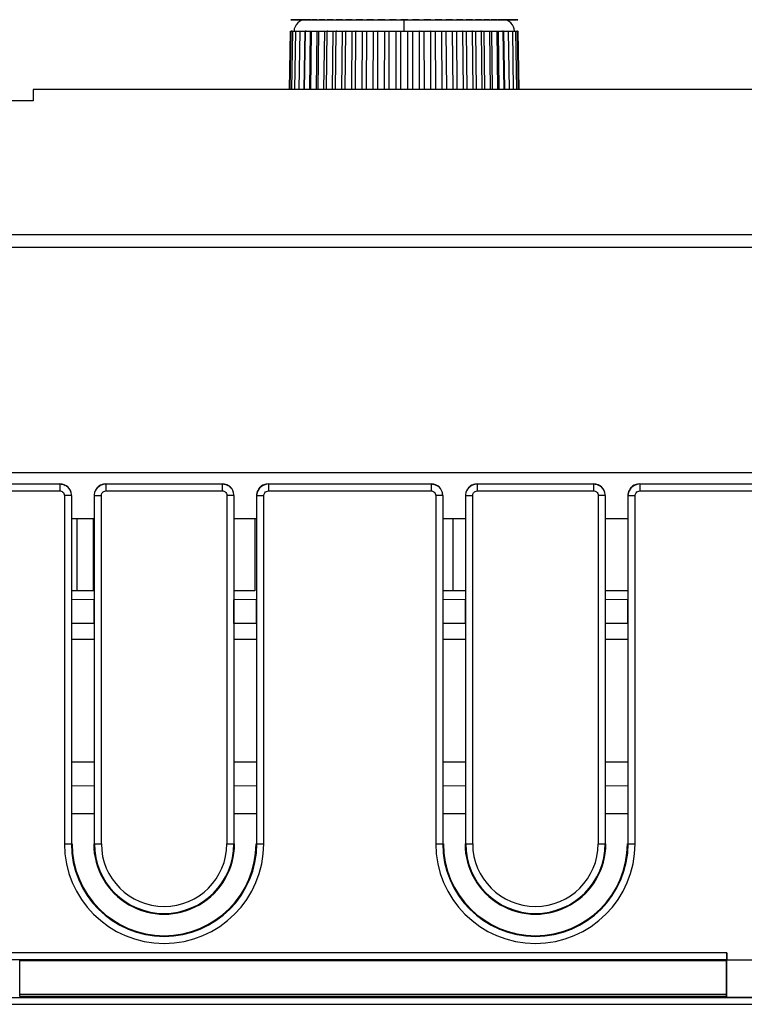
# Model space of a CAD drawing. Units: millimetres. Extents: x 1449 to 2640, y 605 to 1446.
# Drawn here: x 1746 to 1777, y 863 to 905 of the extents above; entities that cross this region are included whole.
import ezdxf

# ---------------------------------------------------------------- set-up
doc = ezdxf.new("R2010")
doc.units = ezdxf.units.MM
for name, color, linetype in [('BA8-09-16-02SOLIDLINE', 7, 'Continuous'), ('RJ45_1SOLIDLINE', 7, 'Continuous'), ('VF-51-P002SOLIDLINE', 7, 'Continuous'), ('VF-51-P005SOLIDLINE', 7, 'Continuous'), ('VF-51-P006SOLIDLINE', 7, 'Continuous')]:
    doc.layers.add(name, color=color, linetype=linetype)

msp = doc.modelspace()

# ---------------------------------------------------------------- linework, layer by layer
at = {"layer": 'BA8-09-16-02SOLIDLINE', "color": 7, "linetype": 'Continuous'}
for p, q in [((1749.188, 878.262), (1748.252, 878.262)), ((1756.188, 878.262), (1755.252, 878.262)), ((1765.188, 878.262), (1764.252, 878.262)), ((1772.188, 878.262), (1771.252, 878.262)), ((1748.254, 870.762), (1749.186, 870.762)), ((1755.254, 870.762), (1756.186, 870.762)), ((1764.254, 870.762), (1765.186, 870.762)), ((1771.254, 870.762), (1772.186, 870.762))]:
    msp.add_line(p, q, dxfattribs=at)
at = {"layer": 'RJ45_1SOLIDLINE', "color": 7, "linetype": 'Continuous'}
for p, q in [((1748.476, 880.362), (1748.476, 883.462)), ((1749.176, 880.362), (1749.176, 883.462)), ((1756.126, 883.462), (1756.126, 880.362)), ((1764.676, 880.362), (1764.676, 883.462)), ((1749.189, 880.362), (1748.251, 880.362)), ((1756.126, 880.362), (1755.251, 880.362)), ((1765.189, 880.362), (1764.251, 880.362)), ((1772.189, 880.362), (1771.251, 880.362))]:
    msp.add_line(p, q, dxfattribs=at)
at = {"layer": 'VF-51-P002SOLIDLINE', "color": 7, "linetype": 'Continuous'}
for p, q in [((1746.57, 901.962), (1746.57, 901.462)), ((1826.528, 901.962), (1746.57, 901.962)), ((1746.57, 901.462), (1745.57, 901.462)), ((1826.732, 895.696), (1659.408, 895.696)), ((1826.732, 895.149), (1659.408, 895.149)), ((1658.07, 885.462), (1828.07, 885.462)), ((1749.208, 883.462), (1748.232, 883.462)), ((1756.208, 883.462), (1755.232, 883.462)), ((1765.208, 883.462), (1764.232, 883.462)), ((1772.208, 883.462), (1771.232, 883.462))]:
    msp.add_line(p, q, dxfattribs=at)
at = {"layer": 'VF-51-P005SOLIDLINE', "color": 7, "linetype": 'Continuous'}
for p, q in [((1757.677, 904.962), (1757.677, 904.965)), ((1757.677, 904.965), (1757.703, 904.964)), ((1758.298, 904.962), (1757.677, 904.962)), ((1757.703, 904.962), (1757.703, 904.965)), ((1757.703, 904.965), (1757.779, 904.964)), ((1757.78, 904.962), (1757.78, 904.965)), ((1757.909, 904.962), (1757.909, 904.965)), ((1758.087, 904.962), (1758.087, 904.964)), ((1758.312, 904.962), (1758.312, 904.964)), ((1758.537, 904.962), (1758.312, 904.962)), ((1758.537, 904.962), (1758.583, 904.962)), ((1758.583, 904.962), (1758.583, 904.964)), ((1758.821, 904.962), (1758.583, 904.962)), ((1758.821, 904.962), (1758.945, 904.962)), ((1759.145, 904.962), (1758.945, 904.962)), ((1759.145, 904.962), (1759.285, 904.962)), ((1759.508, 904.962), (1759.285, 904.962)), ((1759.508, 904.962), (1759.661, 904.962)), ((1759.903, 904.962), (1759.661, 904.962)), ((1759.903, 904.962), (1760.068, 904.962)), ((1760.328, 904.962), (1760.068, 904.962)), ((1760.328, 904.962), (1760.504, 904.962)), ((1760.778, 904.962), (1760.504, 904.962)), ((1760.778, 904.962), (1760.962, 904.962)), ((1761.247, 904.962), (1760.962, 904.962)), ((1761.247, 904.962), (1761.437, 904.962)), ((1761.731, 904.962), (1761.437, 904.962)), ((1761.731, 904.962), (1761.925, 904.962)), ((1762.223, 904.962), (1761.925, 904.962)), ((1762.223, 904.962), (1762.42, 904.962)), ((1762.72, 904.962), (1762.42, 904.962)), ((1762.57, 904.471), (1762.57, 904.962)), ((1762.72, 904.962), (1762.917, 904.962)), ((1763.215, 904.962), (1762.917, 904.962)), ((1763.215, 904.962), (1763.41, 904.962)), ((1763.703, 904.962), (1763.41, 904.962)), ((1763.703, 904.962), (1763.893, 904.962)), ((1764.178, 904.962), (1763.893, 904.962)), ((1764.178, 904.962), (1764.362, 904.962)), ((1764.636, 904.962), (1764.362, 904.962)), ((1764.636, 904.962), (1764.812, 904.962)), ((1765.072, 904.962), (1764.812, 904.962)), ((1765.072, 904.962), (1765.237, 904.962)), ((1765.479, 904.962), (1765.237, 904.962)), ((1765.479, 904.962), (1765.633, 904.962)), ((1765.855, 904.962), (1765.633, 904.962)), ((1765.855, 904.962), (1765.995, 904.962)), ((1766.195, 904.962), (1765.995, 904.962)), ((1766.195, 904.962), (1766.319, 904.962)), ((1766.558, 904.962), (1766.319, 904.962)), ((1766.558, 904.962), (1766.558, 904.964)), ((1766.558, 904.962), (1766.603, 904.962)), ((1766.828, 904.962), (1766.603, 904.962)), ((1766.828, 904.962), (1766.828, 904.964)), ((1767.463, 904.962), (1766.842, 904.962)), ((1767.053, 904.962), (1767.053, 904.964)), ((1767.231, 904.962), (1767.231, 904.965)), ((1767.36, 904.962), (1767.36, 904.965)), ((1767.361, 904.964), (1767.371, 904.964)), ((1767.371, 904.964), (1767.409, 904.964)), ((1767.432, 904.965), (1767.437, 904.965)), ((1767.437, 904.962), (1767.437, 904.965)), ((1767.437, 904.964), (1767.463, 904.965)), ((1767.463, 904.962), (1767.463, 904.965)), ((1757.624, 901.962), (1757.668, 904.468)), ((1757.651, 901.962), (1757.694, 904.468)), ((1757.668, 904.468), (1757.694, 904.469)), ((1757.694, 904.468), (1757.723, 904.468)), ((1757.729, 901.962), (1757.772, 904.468)), ((1757.853, 904.469), (1757.903, 904.47)), ((1757.859, 901.962), (1757.901, 904.468)), ((1758.039, 901.962), (1758.079, 904.468)), ((1758.048, 904.47), (1758.079, 904.47)), ((1758.252, 901.962), (1758.292, 904.471)), ((1758.267, 901.962), (1758.305, 904.468)), ((1758.292, 904.471), (1758.305, 904.471)), ((1758.382, 904.471), (1758.585, 904.471)), ((1758.494, 901.962), (1758.532, 904.471)), ((1758.54, 901.962), (1758.576, 904.469)), ((1758.78, 901.962), (1758.816, 904.471)), ((1758.816, 904.471), (1758.889, 904.471)), ((1758.856, 901.962), (1758.889, 904.469)), ((1758.94, 904.471), (1759.24, 904.471)), ((1759.108, 901.962), (1759.141, 904.471)), ((1759.211, 901.962), (1759.24, 904.469)), ((1759.474, 901.962), (1759.503, 904.471)), ((1759.503, 904.471), (1759.627, 904.471)), ((1759.601, 901.962), (1759.627, 904.469)), ((1759.657, 904.471), (1760.044, 904.471)), ((1759.874, 901.962), (1759.9, 904.471)), ((1760.022, 901.962), (1760.044, 904.469)), ((1760.065, 904.471), (1760.487, 904.471)), ((1760.303, 901.962), (1760.325, 904.471)), ((1760.469, 901.962), (1760.487, 904.47)), ((1760.501, 904.471), (1760.952, 904.471)), ((1760.757, 901.962), (1760.775, 904.471)), ((1760.938, 901.962), (1760.952, 904.47)), ((1760.96, 904.471), (1760.952, 904.47)), ((1760.96, 904.471), (1761.432, 904.471)), ((1761.231, 901.962), (1761.245, 904.471)), ((1761.423, 901.962), (1761.432, 904.47)), ((1761.436, 904.471), (1761.432, 904.47)), ((1761.436, 904.471), (1763.704, 904.471)), ((1761.72, 901.962), (1761.729, 904.471)), ((1761.919, 901.962), (1761.923, 904.47)), ((1761.924, 904.471), (1761.923, 904.47)), ((1762.218, 901.962), (1762.223, 904.471)), ((1762.42, 901.962), (1762.42, 904.471)), ((1762.72, 901.962), (1762.72, 904.471)), ((1762.917, 904.471), (1762.922, 901.962)), ((1763.217, 904.47), (1763.216, 904.471)), ((1763.221, 901.962), (1763.217, 904.47)), ((1763.411, 904.471), (1763.42, 901.962)), ((1763.708, 904.47), (1763.704, 904.471)), ((1763.708, 904.471), (1764.18, 904.471)), ((1763.717, 901.962), (1763.708, 904.47)), ((1763.895, 904.471), (1763.909, 901.962)), ((1764.188, 904.47), (1764.18, 904.471)), ((1764.188, 904.471), (1764.639, 904.471)), ((1764.202, 901.962), (1764.188, 904.47)), ((1764.365, 904.471), (1764.383, 901.962)), ((1764.653, 904.471), (1765.075, 904.471)), ((1764.671, 901.962), (1764.653, 904.47)), ((1764.815, 904.471), (1764.837, 901.962)), ((1765.096, 904.471), (1765.483, 904.471)), ((1765.118, 901.962), (1765.096, 904.469)), ((1765.24, 904.471), (1765.266, 901.962)), ((1765.513, 904.471), (1765.86, 904.471)), ((1765.539, 901.962), (1765.513, 904.469)), ((1765.637, 904.471), (1765.666, 901.962)), ((1765.9, 904.471), (1765.999, 904.471)), ((1765.929, 901.962), (1765.9, 904.469)), ((1765.999, 904.471), (1766.032, 901.962)), ((1766.251, 904.471), (1766.324, 904.471)), ((1766.284, 901.962), (1766.251, 904.469)), ((1766.324, 904.471), (1766.36, 901.962)), ((1766.555, 904.471), (1766.608, 904.471)), ((1766.6, 901.962), (1766.565, 904.469)), ((1766.608, 904.471), (1766.646, 901.962)), ((1766.835, 904.471), (1766.848, 904.471)), ((1766.873, 901.962), (1766.835, 904.468)), ((1766.848, 904.471), (1766.888, 901.962)), ((1767.061, 904.47), (1767.092, 904.47)), ((1767.101, 901.962), (1767.061, 904.468)), ((1767.237, 904.47), (1767.287, 904.469)), ((1767.281, 901.962), (1767.239, 904.468)), ((1767.33, 904.47), (1767.417, 904.468)), ((1767.411, 901.962), (1767.368, 904.468)), ((1767.417, 904.469), (1767.472, 904.468)), ((1767.417, 904.468), (1767.446, 904.468)), ((1767.446, 904.468), (1767.433, 904.468)), ((1767.49, 901.962), (1767.446, 904.468)), ((1767.516, 901.962), (1767.472, 904.468))]:
    msp.add_line(p, q, dxfattribs=at)
for centre, radius, start, end in [((1758.318, 904.462), 0.5, 90.6323, 133.427), ((1766.822, 904.462), 0.5, 46.573, 89.331), ((1767.528, 897.028), 7.937, 90.6978, 90.8625), ((1757.186, 941.093), 36.628, 270.8403, 270.976), ((1758.318, 904.462), 0.5, 133.427, 179), ((1758.344, 903.9), 0.569, 90.3217, 94.0071), ((1766.796, 903.9), 0.569, 85.9929, 89.6783), ((1766.822, 904.462), 0.5, 1, 46.573)]:
    msp.add_arc(centre, radius, start, end, dxfattribs=at)
for points, knots in [([(1757.78, 904.965), (1757.802, 904.965), (1757.845, 904.964), (1757.888, 904.963), (1757.909, 904.963)], [0, 0, 0, 0, 0.499997, 1, 1, 1, 1]), ([(1757.909, 904.965), (1757.909, 904.965), (1757.911, 904.964), (1757.913, 904.965), (1757.918, 904.965), (1757.924, 904.965), (1757.931, 904.965), (1757.945, 904.964), (1757.965, 904.964), (1757.992, 904.964), (1758.022, 904.963), (1758.054, 904.963), (1758.076, 904.963), (1758.087, 904.962)], [0, 0, 0, 0, 0.005086, 0.020307, 0.045455, 0.080183, 0.124137, 0.17678, 0.305392, 0.459881, 0.632669, 0.815629, 1, 1, 1, 1]), ([(1758.087, 904.964), (1758.087, 904.965), (1758.089, 904.964), (1758.092, 904.965), (1758.098, 904.965), (1758.106, 904.965), (1758.115, 904.965), (1758.132, 904.964), (1758.157, 904.964), (1758.19, 904.964), (1758.225, 904.963), (1758.262, 904.963), (1758.286, 904.962), (1758.298, 904.962)], [0, 0, 0, 0, 0.005529, 0.021902, 0.048955, 0.086199, 0.133076, 0.18891, 0.323733, 0.482396, 0.655053, 0.831358, 1, 1, 1, 1]), ([(1758.312, 904.964), (1758.312, 904.964), (1758.313, 904.964), (1758.315, 904.965), (1758.318, 904.965), (1758.323, 904.965), (1758.334, 904.965), (1758.342, 904.965), (1758.347, 904.965)], [0, 0, 0, 0, 0.016648, 0.065468, 0.146126, 0.258142, 0.573036, 1, 1, 1, 1]), ([(1758.347, 904.965), (1758.361, 904.965), (1758.424, 904.964), (1758.487, 904.963), (1758.537, 904.962)], [0, 0, 0, 0, 0.210125, 1, 1, 1, 1]), ([(1758.583, 904.964), (1758.583, 904.965), (1758.586, 904.964), (1758.589, 904.965), (1758.596, 904.964), (1758.605, 904.965), (1758.617, 904.965), (1758.637, 904.965), (1758.666, 904.964), (1758.704, 904.964), (1758.744, 904.963), (1758.783, 904.963), (1758.809, 904.962), (1758.821, 904.962)], [0, 0, 0, 0, 0.005982, 0.023727, 0.052858, 0.092893, 0.143048, 0.20236, 0.343937, 0.506991, 0.679204, 0.847858, 1, 1, 1, 1]), ([(1758.945, 904.962), (1758.928, 904.962), (1758.869, 904.964), (1758.972, 904.965), (1759.032, 904.964), (1759.109, 904.963), (1759.145, 904.962)], [0, 0, 0, 0, 0.165019, 0.292965, 0.638799, 1, 1, 1, 1]), ([(1759.285, 904.962), (1759.272, 904.962), (1759.22, 904.965), (1759.336, 904.965), (1759.395, 904.964), (1759.473, 904.963), (1759.508, 904.962)], [0, 0, 0, 0, 0.127997, 0.292983, 0.654153, 1, 1, 1, 1]), ([(1759.661, 904.962), (1759.656, 904.962), (1759.646, 904.962), (1759.64, 904.963), (1759.63, 904.963), (1759.636, 904.964), (1759.643, 904.964), (1759.656, 904.965), (1759.673, 904.965), (1759.704, 904.965), (1759.749, 904.964), (1759.819, 904.964), (1759.871, 904.963), (1759.903, 904.962)], [0, 0, 0, 0, 0.049513, 0.081774, 0.095276, 0.101221, 0.126003, 0.168811, 0.227987, 0.301298, 0.47853, 0.673552, 1, 1, 1, 1]), ([(1760.068, 904.962), (1760.064, 904.962), (1760.059, 904.962), (1760.052, 904.963), (1760.051, 904.963), (1760.048, 904.963), (1760.049, 904.964), (1760.051, 904.964), (1760.056, 904.964), (1760.066, 904.964), (1760.081, 904.965), (1760.101, 904.965), (1760.134, 904.965), (1760.18, 904.964), (1760.248, 904.964), (1760.298, 904.963), (1760.328, 904.962)], [0, 0, 0, 0, 0.040398, 0.053947, 0.062798, 0.066872, 0.067965, 0.073615, 0.084011, 0.118553, 0.170322, 0.237316, 0.316995, 0.501712, 0.696378, 1, 1, 1, 1]), ([(1760.504, 904.962), (1760.499, 904.962), (1760.484, 904.963), (1760.513, 904.965), (1760.535, 904.964), (1760.584, 904.965), (1760.637, 904.964), (1760.692, 904.964), (1760.739, 904.963), (1760.766, 904.963), (1760.778, 904.962)], [0, 0, 0, 0, 0.043179, 0.076368, 0.180492, 0.339813, 0.530083, 0.72236, 0.887355, 1, 1, 1, 1]), ([(1760.962, 904.962), (1760.93, 904.964), (1761.1, 904.965), (1761.152, 904.964), (1761.222, 904.963), (1761.247, 904.962)], [0, 0, 0, 0, 0.337624, 0.738669, 1, 1, 1, 1]), ([(1761.437, 904.962), (1761.436, 904.962), (1761.432, 904.962), (1761.439, 904.963), (1761.446, 904.963), (1761.46, 904.964), (1761.478, 904.964), (1761.5, 904.964), (1761.525, 904.965), (1761.553, 904.965), (1761.582, 904.965), (1761.62, 904.964), (1761.661, 904.964), (1761.701, 904.963), (1761.723, 904.963), (1761.731, 904.962)], [0, 0, 0, 0, 0.010964, 0.019408, 0.046678, 0.091757, 0.152932, 0.227864, 0.313664, 0.407056, 0.504432, 0.602064, 0.783217, 0.922938, 1, 1, 1, 1]), ([(1761.925, 904.962), (1761.923, 904.962), (1761.936, 904.964), (1761.941, 904.963), (1761.96, 904.964), (1761.979, 904.964), (1762.013, 904.965), (1762.059, 904.965), (1762.115, 904.964), (1762.164, 904.964), (1762.199, 904.963), (1762.218, 904.963), (1762.223, 904.962)], [0, 0, 0, 0, 0.018256, 0.055399, 0.109604, 0.178809, 0.260359, 0.447601, 0.642836, 0.816359, 0.94176, 1, 1, 1, 1]), ([(1762.42, 904.962), (1762.42, 904.962), (1762.422, 904.962), (1762.423, 904.963), (1762.427, 904.963), (1762.434, 904.963), (1762.447, 904.964), (1762.465, 904.964), (1762.488, 904.964), (1762.523, 904.965), (1762.551, 904.965), (1762.57, 904.965)], [0, 0, 0, 0, 0.00513, 0.019633, 0.043495, 0.07657, 0.168996, 0.2933, 0.444762, 0.617552, 1, 1, 1, 1]), ([(1762.57, 904.965), (1762.589, 904.965), (1762.617, 904.965), (1762.652, 904.964), (1762.675, 904.964), (1762.693, 904.964), (1762.706, 904.963), (1762.713, 904.963), (1762.717, 904.963), (1762.719, 904.962), (1762.72, 904.962), (1762.72, 904.962)], [0, 0, 0, 0, 0.382448, 0.555238, 0.7067, 0.831004, 0.92343, 0.956505, 0.980367, 0.99487, 1, 1, 1, 1]), ([(1762.917, 904.962), (1762.922, 904.963), (1762.941, 904.963), (1762.976, 904.964), (1763.025, 904.964), (1763.081, 904.965), (1763.127, 904.965), (1763.161, 904.964), (1763.18, 904.964), (1763.199, 904.963), (1763.204, 904.964), (1763.217, 904.962), (1763.215, 904.962)], [0, 0, 0, 0, 0.05824, 0.183641, 0.357164, 0.552399, 0.739641, 0.821191, 0.890396, 0.944601, 0.981744, 1, 1, 1, 1]), ([(1763.41, 904.962), (1763.417, 904.963), (1763.439, 904.963), (1763.479, 904.964), (1763.521, 904.964), (1763.558, 904.965), (1763.587, 904.965), (1763.615, 904.965), (1763.64, 904.964), (1763.662, 904.964), (1763.68, 904.964), (1763.695, 904.963), (1763.701, 904.963), (1763.708, 904.962), (1763.704, 904.962), (1763.703, 904.962)], [0, 0, 0, 0, 0.077062, 0.216783, 0.397936, 0.495568, 0.592944, 0.686336, 0.772136, 0.847068, 0.908243, 0.953322, 0.980592, 0.989036, 1, 1, 1, 1]), ([(1763.893, 904.962), (1763.918, 904.963), (1763.988, 904.964), (1764.04, 904.965), (1764.211, 904.964), (1764.178, 904.962)], [0, 0, 0, 0, 0.261331, 0.662376, 1, 1, 1, 1]), ([(1764.362, 904.962), (1764.374, 904.963), (1764.401, 904.963), (1764.448, 904.964), (1764.503, 904.964), (1764.556, 904.965), (1764.605, 904.964), (1764.627, 904.965), (1764.656, 904.963), (1764.641, 904.962), (1764.636, 904.962)], [0, 0, 0, 0, 0.112645, 0.27764, 0.469917, 0.660187, 0.819508, 0.923632, 0.956821, 1, 1, 1, 1]), ([(1764.812, 904.962), (1764.842, 904.963), (1764.892, 904.964), (1764.96, 904.964), (1765.006, 904.965), (1765.039, 904.965), (1765.059, 904.965), (1765.075, 904.964), (1765.084, 904.964), (1765.089, 904.964), (1765.091, 904.964), (1765.092, 904.963), (1765.089, 904.963), (1765.088, 904.963), (1765.081, 904.962), (1765.076, 904.962), (1765.072, 904.962)], [0, 0, 0, 0, 0.303622, 0.498288, 0.683005, 0.762684, 0.829678, 0.881447, 0.915989, 0.926385, 0.932035, 0.933128, 0.937202, 0.946053, 0.959602, 1, 1, 1, 1]), ([(1765.237, 904.962), (1765.269, 904.963), (1765.322, 904.964), (1765.391, 904.964), (1765.436, 904.965), (1765.467, 904.965), (1765.484, 904.965), (1765.498, 904.964), (1765.504, 904.964), (1765.51, 904.963), (1765.5, 904.963), (1765.494, 904.962), (1765.484, 904.962), (1765.479, 904.962)], [0, 0, 0, 0, 0.326448, 0.52147, 0.698702, 0.772013, 0.831189, 0.873997, 0.898779, 0.904724, 0.918226, 0.950487, 1, 1, 1, 1]), ([(1765.633, 904.962), (1765.667, 904.963), (1765.745, 904.964), (1765.804, 904.965), (1765.92, 904.965), (1765.868, 904.962), (1765.855, 904.962)], [0, 0, 0, 0, 0.345847, 0.707017, 0.872003, 1, 1, 1, 1]), ([(1765.995, 904.962), (1766.031, 904.963), (1766.108, 904.964), (1766.169, 904.965), (1766.271, 904.964), (1766.212, 904.962), (1766.195, 904.962)], [0, 0, 0, 0, 0.361201, 0.707035, 0.834981, 1, 1, 1, 1]), ([(1766.319, 904.962), (1766.331, 904.962), (1766.357, 904.963), (1766.396, 904.963), (1766.436, 904.964), (1766.474, 904.964), (1766.503, 904.965), (1766.523, 904.965), (1766.535, 904.965), (1766.544, 904.964), (1766.551, 904.965), (1766.554, 904.964), (1766.558, 904.965), (1766.558, 904.964)], [0, 0, 0, 0, 0.152142, 0.320796, 0.493009, 0.656063, 0.79764, 0.856952, 0.907107, 0.947142, 0.976273, 0.994018, 1, 1, 1, 1]), ([(1766.603, 904.962), (1766.619, 904.962), (1766.683, 904.963), (1766.746, 904.964), (1766.793, 904.965)], [0, 0, 0, 0, 0.257788, 1, 1, 1, 1]), ([(1766.793, 904.965), (1766.798, 904.965), (1766.806, 904.965), (1766.817, 904.965), (1766.822, 904.965), (1766.825, 904.965), (1766.827, 904.964), (1766.828, 904.964), (1766.828, 904.964)], [0, 0, 0, 0, 0.426964, 0.741858, 0.853874, 0.934532, 0.983352, 1, 1, 1, 1]), ([(1766.842, 904.962), (1766.854, 904.962), (1766.878, 904.963), (1766.915, 904.963), (1766.951, 904.964), (1766.983, 904.964), (1767.008, 904.964), (1767.025, 904.965), (1767.035, 904.965), (1767.042, 904.965), (1767.048, 904.965), (1767.051, 904.964), (1767.053, 904.965), (1767.053, 904.964)], [0, 0, 0, 0, 0.168642, 0.344947, 0.517604, 0.676267, 0.81109, 0.866924, 0.913801, 0.951045, 0.978098, 0.994471, 1, 1, 1, 1]), ([(1767.053, 904.962), (1767.064, 904.963), (1767.086, 904.963), (1767.118, 904.963), (1767.148, 904.964), (1767.175, 904.964), (1767.195, 904.964), (1767.209, 904.965), (1767.216, 904.965), (1767.222, 904.965), (1767.227, 904.965), (1767.229, 904.964), (1767.231, 904.965), (1767.231, 904.965)], [0, 0, 0, 0, 0.184369, 0.367328, 0.540117, 0.694606, 0.823219, 0.875863, 0.919816, 0.954545, 0.979693, 0.994913, 1, 1, 1, 1]), ([(1767.231, 904.963), (1767.252, 904.963), (1767.295, 904.964), (1767.338, 904.965), (1767.36, 904.965)], [0, 0, 0, 0, 0.500003, 1, 1, 1, 1]), ([(1757.737, 904.469), (1757.731, 904.469), (1757.723, 904.469), (1757.712, 904.469), (1757.706, 904.468), (1757.701, 904.468), (1757.697, 904.468), (1757.696, 904.468), (1757.694, 904.468), (1757.694, 904.468)], [0, 0, 0, 0, 0.424585, 0.59695, 0.740221, 0.852967, 0.934356, 0.983602, 1, 1, 1, 1]), ([(1757.901, 904.468), (1757.901, 904.468), (1757.902, 904.468), (1757.904, 904.468), (1757.907, 904.468), (1757.912, 904.468), (1757.918, 904.468), (1757.929, 904.468), (1757.945, 904.468), (1757.967, 904.469), (1757.992, 904.469), (1758.019, 904.469), (1758.038, 904.47), (1758.048, 904.47)], [0, 0, 0, 0, 0.004774, 0.019104, 0.042858, 0.075754, 0.117501, 0.167771, 0.291748, 0.44304, 0.615908, 0.803847, 1, 1, 1, 1]), ([(1758.079, 904.468), (1758.079, 904.468), (1758.081, 904.469), (1758.084, 904.468), (1758.09, 904.468), (1758.098, 904.468), (1758.108, 904.468), (1758.125, 904.468), (1758.15, 904.469), (1758.183, 904.469), (1758.219, 904.469), (1758.256, 904.47), (1758.28, 904.471), (1758.292, 904.471)], [0, 0, 0, 0, 0.00554, 0.021994, 0.049192, 0.086632, 0.133747, 0.189842, 0.325171, 0.484169, 0.656808, 0.832559, 1, 1, 1, 1]), ([(1758.305, 904.468), (1758.305, 904.468), (1758.307, 904.469), (1758.31, 904.468), (1758.317, 904.468), (1758.326, 904.468), (1758.337, 904.468), (1758.355, 904.468), (1758.382, 904.468), (1758.418, 904.469), (1758.456, 904.469), (1758.495, 904.47), (1758.52, 904.471), (1758.532, 904.471)], [0, 0, 0, 0, 0.005786, 0.022891, 0.051075, 0.089879, 0.138563, 0.196341, 0.334941, 0.496089, 0.66853, 0.840585, 1, 1, 1, 1]), ([(1758.576, 904.469), (1758.576, 904.468), (1758.577, 904.469), (1758.579, 904.468), (1758.583, 904.468), (1758.589, 904.468), (1758.599, 904.468), (1758.611, 904.468), (1758.631, 904.468), (1758.66, 904.468), (1758.698, 904.469), (1758.739, 904.469), (1758.778, 904.47), (1758.804, 904.47), (1758.816, 904.471)], [0, 0, 0, 0, 0.005996, 0.013456, 0.023836, 0.053132, 0.0934, 0.143833, 0.203451, 0.345623, 0.509061, 0.681233, 0.849234, 1, 1, 1, 1]), ([(1758.889, 904.469), (1758.889, 904.469), (1758.889, 904.469), (1758.89, 904.468), (1758.892, 904.468), (1758.896, 904.468), (1758.904, 904.468), (1758.914, 904.468), (1758.927, 904.468), (1758.949, 904.468), (1758.98, 904.468), (1759.021, 904.469), (1759.075, 904.469), (1759.115, 904.47), (1759.141, 904.471)], [0, 0, 0, 0, 0.001622, 0.006297, 0.014061, 0.024894, 0.055455, 0.097315, 0.149657, 0.211313, 0.357351, 0.523223, 0.695022, 1, 1, 1, 1]), ([(1759.28, 904.471), (1759.275, 904.471), (1759.265, 904.47), (1759.253, 904.47), (1759.247, 904.47), (1759.243, 904.469), (1759.242, 904.469), (1759.24, 904.469), (1759.24, 904.469)], [0, 0, 0, 0, 0.424391, 0.740183, 0.85274, 0.933877, 0.983051, 1, 1, 1, 1]), ([(1759.24, 904.469), (1759.24, 904.469), (1759.241, 904.469), (1759.242, 904.469), (1759.244, 904.469), (1759.249, 904.468), (1759.257, 904.468), (1759.268, 904.468), (1759.282, 904.468), (1759.306, 904.468), (1759.339, 904.468), (1759.382, 904.469), (1759.437, 904.469), (1759.478, 904.47), (1759.503, 904.471)], [0, 0, 0, 0, 0.00173, 0.006648, 0.01477, 0.026074, 0.05801, 0.101657, 0.156063, 0.219965, 0.3702, 0.53867, 0.709974, 1, 1, 1, 1]), ([(1759.657, 904.471), (1759.653, 904.471), (1759.645, 904.47), (1759.637, 904.47), (1759.632, 904.47), (1759.629, 904.47), (1759.628, 904.469), (1759.627, 904.469), (1759.627, 904.469)], [0, 0, 0, 0, 0.426926, 0.741873, 0.853778, 0.934149, 0.98281, 1, 1, 1, 1]), ([(1759.627, 904.469), (1759.627, 904.469), (1759.628, 904.469), (1759.629, 904.469), (1759.631, 904.469), (1759.636, 904.469), (1759.645, 904.468), (1759.657, 904.468), (1759.672, 904.468), (1759.697, 904.468), (1759.733, 904.468), (1759.778, 904.469), (1759.834, 904.469), (1759.875, 904.47), (1759.9, 904.471)], [0, 0, 0, 0, 0.001809, 0.006987, 0.015531, 0.027388, 0.060798, 0.106434, 0.163108, 0.229466, 0.384276, 0.555518, 0.726185, 1, 1, 1, 1]), ([(1760.065, 904.471), (1760.062, 904.471), (1760.057, 904.47), (1760.05, 904.47), (1760.047, 904.469), (1760.044, 904.47), (1760.044, 904.469)], [0, 0, 0, 0, 0.429034, 0.743086, 0.934593, 1, 1, 1, 1]), ([(1760.044, 904.469), (1760.044, 904.469), (1760.045, 904.469), (1760.046, 904.469), (1760.049, 904.469), (1760.054, 904.469), (1760.063, 904.468), (1760.076, 904.468), (1760.093, 904.468), (1760.112, 904.468), (1760.134, 904.468), (1760.165, 904.468), (1760.205, 904.469), (1760.261, 904.469), (1760.301, 904.47), (1760.325, 904.471)], [0, 0, 0, 0, 0.001905, 0.007333, 0.016326, 0.028811, 0.063876, 0.111679, 0.170877, 0.239905, 0.316875, 0.399706, 0.573907, 0.743765, 1, 1, 1, 1]), ([(1760.501, 904.471), (1760.499, 904.471), (1760.496, 904.47), (1760.491, 904.47), (1760.489, 904.47), (1760.487, 904.47), (1760.487, 904.47)], [0, 0, 0, 0, 0.43018, 0.742901, 0.933761, 1, 1, 1, 1]), ([(1760.487, 904.47), (1760.487, 904.469), (1760.488, 904.469), (1760.49, 904.469), (1760.493, 904.469), (1760.498, 904.469), (1760.508, 904.469), (1760.522, 904.468), (1760.54, 904.468), (1760.56, 904.468), (1760.583, 904.468), (1760.616, 904.468), (1760.657, 904.468), (1760.713, 904.469), (1760.752, 904.47), (1760.775, 904.471)], [0, 0, 0, 0, 0.002026, 0.007756, 0.01722, 0.03038, 0.06732, 0.117496, 0.17949, 0.251449, 0.331308, 0.416693, 0.594033, 0.762867, 1, 1, 1, 1]), ([(1760.952, 904.47), (1760.964, 904.469), (1760.988, 904.469), (1761.025, 904.468), (1761.062, 904.468), (1761.11, 904.468), (1761.172, 904.469), (1761.221, 904.47), (1761.245, 904.471)], [0, 0, 0, 0, 0.124961, 0.249973, 0.374973, 0.499985, 0.749996, 1, 1, 1, 1]), ([(1761.432, 904.47), (1761.432, 904.47), (1761.433, 904.47), (1761.435, 904.47), (1761.438, 904.469), (1761.445, 904.469), (1761.456, 904.469), (1761.472, 904.469), (1761.492, 904.468), (1761.515, 904.468), (1761.541, 904.468), (1761.577, 904.468), (1761.621, 904.468), (1761.668, 904.469), (1761.703, 904.47), (1761.723, 904.47), (1761.729, 904.471)], [0, 0, 0, 0, 0.002251, 0.00869, 0.019331, 0.034068, 0.075343, 0.131153, 0.199601, 0.278393, 0.364849, 0.456049, 0.640244, 0.806231, 0.931742, 1, 1, 1, 1]), ([(1761.923, 904.47), (1761.923, 904.47), (1761.925, 904.47), (1761.926, 904.47), (1761.93, 904.47), (1761.937, 904.469), (1761.949, 904.469), (1761.966, 904.469), (1761.988, 904.468), (1762.012, 904.468), (1762.039, 904.468), (1762.076, 904.468), (1762.121, 904.468), (1762.167, 904.469), (1762.201, 904.47), (1762.218, 904.47), (1762.223, 904.471)], [0, 0, 0, 0, 0.002427, 0.009266, 0.020573, 0.036254, 0.08006, 0.139163, 0.211367, 0.294115, 0.38436, 0.478856, 0.666787, 0.830857, 0.947488, 1, 1, 1, 1]), ([(1762.42, 904.471), (1762.42, 904.47), (1762.422, 904.47), (1762.423, 904.47), (1762.427, 904.47), (1762.434, 904.47), (1762.447, 904.469), (1762.465, 904.469), (1762.488, 904.469), (1762.523, 904.468), (1762.57, 904.468), (1762.617, 904.468), (1762.652, 904.469), (1762.675, 904.469), (1762.693, 904.469), (1762.706, 904.47), (1762.713, 904.47), (1762.717, 904.47), (1762.719, 904.47), (1762.72, 904.47), (1762.72, 904.471)], [0, 0, 0, 0, 0.002569, 0.009813, 0.021735, 0.038268, 0.08446, 0.146601, 0.222324, 0.308729, 0.5, 0.691271, 0.777676, 0.853399, 0.91554, 0.961732, 0.978265, 0.990187, 0.997431, 1, 1, 1, 1]), ([(1762.917, 904.471), (1762.922, 904.47), (1762.94, 904.47), (1762.973, 904.469), (1763.02, 904.468), (1763.064, 904.468), (1763.101, 904.468), (1763.128, 904.468), (1763.152, 904.468), (1763.174, 904.469), (1763.191, 904.469), (1763.203, 904.469), (1763.21, 904.47), (1763.214, 904.47), (1763.215, 904.47), (1763.217, 904.47), (1763.217, 904.47)], [0, 0, 0, 0, 0.052512, 0.169143, 0.333213, 0.521144, 0.61564, 0.705885, 0.788633, 0.860837, 0.91994, 0.963746, 0.979427, 0.990734, 0.997573, 1, 1, 1, 1]), ([(1763.411, 904.471), (1763.418, 904.47), (1763.437, 904.47), (1763.472, 904.469), (1763.52, 904.468), (1763.563, 904.468), (1763.599, 904.468), (1763.625, 904.468), (1763.648, 904.468), (1763.668, 904.469), (1763.684, 904.469), (1763.695, 904.469), (1763.702, 904.469), (1763.705, 904.47), (1763.707, 904.47), (1763.708, 904.47), (1763.708, 904.47)], [0, 0, 0, 0, 0.068258, 0.193769, 0.359756, 0.54395, 0.635151, 0.721607, 0.800399, 0.868847, 0.924657, 0.965932, 0.980669, 0.99131, 0.997749, 1, 1, 1, 1]), ([(1763.895, 904.471), (1763.92, 904.47), (1763.968, 904.469), (1764.03, 904.468), (1764.078, 904.468), (1764.115, 904.468), (1764.152, 904.469), (1764.176, 904.469), (1764.188, 904.47)], [0, 0, 0, 0, 0.250004, 0.500015, 0.625027, 0.750027, 0.875039, 1, 1, 1, 1]), ([(1764.365, 904.471), (1764.388, 904.47), (1764.427, 904.469), (1764.483, 904.468), (1764.524, 904.468), (1764.557, 904.468), (1764.58, 904.468), (1764.6, 904.468), (1764.618, 904.468), (1764.632, 904.469), (1764.642, 904.469), (1764.648, 904.469), (1764.65, 904.469), (1764.652, 904.469), (1764.653, 904.469), (1764.653, 904.47)], [0, 0, 0, 0, 0.237133, 0.405967, 0.583307, 0.668692, 0.748551, 0.82051, 0.882504, 0.93268, 0.96962, 0.98278, 0.992244, 0.997974, 1, 1, 1, 1]), ([(1764.653, 904.47), (1764.653, 904.47), (1764.651, 904.47), (1764.649, 904.47), (1764.644, 904.47), (1764.641, 904.471), (1764.639, 904.471)], [0, 0, 0, 0, 0.066239, 0.257099, 0.56982, 1, 1, 1, 1]), ([(1764.815, 904.471), (1764.839, 904.47), (1764.879, 904.469), (1764.935, 904.469), (1764.975, 904.468), (1765.006, 904.468), (1765.028, 904.468), (1765.047, 904.468), (1765.064, 904.468), (1765.077, 904.468), (1765.086, 904.469), (1765.091, 904.469), (1765.094, 904.469), (1765.095, 904.469), (1765.096, 904.469), (1765.096, 904.469)], [0, 0, 0, 0, 0.256235, 0.426093, 0.600294, 0.683125, 0.760095, 0.829123, 0.888321, 0.936124, 0.971189, 0.983674, 0.992667, 0.998095, 1, 1, 1, 1]), ([(1765.096, 904.469), (1765.096, 904.47), (1765.093, 904.469), (1765.09, 904.47), (1765.083, 904.47), (1765.078, 904.471), (1765.075, 904.471)], [0, 0, 0, 0, 0.065407, 0.256914, 0.570966, 1, 1, 1, 1]), ([(1765.24, 904.471), (1765.265, 904.47), (1765.306, 904.469), (1765.362, 904.469), (1765.407, 904.468), (1765.443, 904.468), (1765.468, 904.468), (1765.483, 904.468), (1765.496, 904.468), (1765.504, 904.469), (1765.509, 904.469), (1765.511, 904.469), (1765.512, 904.469), (1765.513, 904.469), (1765.513, 904.469)], [0, 0, 0, 0, 0.273815, 0.444482, 0.615724, 0.770534, 0.836892, 0.893566, 0.939202, 0.972612, 0.984469, 0.993013, 0.998191, 1, 1, 1, 1]), ([(1765.513, 904.469), (1765.513, 904.469), (1765.512, 904.469), (1765.511, 904.47), (1765.508, 904.47), (1765.503, 904.47), (1765.495, 904.47), (1765.487, 904.471), (1765.483, 904.471)], [0, 0, 0, 0, 0.01719, 0.065851, 0.146222, 0.258127, 0.573074, 1, 1, 1, 1]), ([(1765.637, 904.471), (1765.662, 904.47), (1765.703, 904.469), (1765.758, 904.469), (1765.801, 904.468), (1765.834, 904.468), (1765.858, 904.468), (1765.872, 904.468), (1765.883, 904.468), (1765.891, 904.468), (1765.896, 904.469), (1765.898, 904.469), (1765.899, 904.469), (1765.9, 904.469), (1765.9, 904.469)], [0, 0, 0, 0, 0.290026, 0.46133, 0.629799, 0.780034, 0.843937, 0.898343, 0.94199, 0.973926, 0.98523, 0.993352, 0.99827, 1, 1, 1, 1]), ([(1765.9, 904.469), (1765.9, 904.469), (1765.898, 904.469), (1765.897, 904.469), (1765.893, 904.47), (1765.887, 904.47), (1765.875, 904.47), (1765.865, 904.471), (1765.86, 904.471)], [0, 0, 0, 0, 0.016949, 0.066123, 0.14726, 0.259817, 0.575609, 1, 1, 1, 1]), ([(1765.999, 904.471), (1766.025, 904.47), (1766.065, 904.469), (1766.119, 904.469), (1766.16, 904.468), (1766.191, 904.468), (1766.213, 904.468), (1766.226, 904.468), (1766.237, 904.468), (1766.244, 904.468), (1766.248, 904.468), (1766.25, 904.468), (1766.251, 904.469), (1766.251, 904.469), (1766.251, 904.469)], [0, 0, 0, 0, 0.304978, 0.476777, 0.642649, 0.788687, 0.850343, 0.902685, 0.944545, 0.975106, 0.985939, 0.993703, 0.998378, 1, 1, 1, 1]), ([(1766.324, 904.471), (1766.336, 904.47), (1766.362, 904.47), (1766.401, 904.469), (1766.442, 904.469), (1766.48, 904.468), (1766.509, 904.468), (1766.529, 904.468), (1766.541, 904.468), (1766.551, 904.468), (1766.557, 904.468), (1766.561, 904.468), (1766.563, 904.469), (1766.565, 904.468), (1766.565, 904.469)], [0, 0, 0, 0, 0.150766, 0.318767, 0.490939, 0.654377, 0.796549, 0.856167, 0.9066, 0.946868, 0.976164, 0.986544, 0.994004, 1, 1, 1, 1]), ([(1766.608, 904.471), (1766.62, 904.471), (1766.645, 904.47), (1766.684, 904.469), (1766.722, 904.469), (1766.758, 904.468), (1766.785, 904.468), (1766.803, 904.468), (1766.814, 904.468), (1766.823, 904.468), (1766.83, 904.468), (1766.833, 904.469), (1766.835, 904.468), (1766.835, 904.468)], [0, 0, 0, 0, 0.159415, 0.33147, 0.503911, 0.665059, 0.803659, 0.861437, 0.910121, 0.948925, 0.977109, 0.994214, 1, 1, 1, 1]), ([(1766.848, 904.471), (1766.86, 904.471), (1766.884, 904.47), (1766.921, 904.469), (1766.957, 904.469), (1766.99, 904.469), (1767.015, 904.468), (1767.032, 904.468), (1767.042, 904.468), (1767.05, 904.468), (1767.056, 904.468), (1767.059, 904.469), (1767.061, 904.468), (1767.061, 904.468)], [0, 0, 0, 0, 0.167441, 0.343192, 0.515831, 0.674829, 0.810158, 0.866253, 0.913368, 0.950808, 0.978006, 0.99446, 1, 1, 1, 1]), ([(1767.092, 904.47), (1767.102, 904.47), (1767.121, 904.469), (1767.148, 904.469), (1767.173, 904.469), (1767.195, 904.468), (1767.211, 904.468), (1767.222, 904.468), (1767.228, 904.468), (1767.233, 904.468), (1767.236, 904.468), (1767.238, 904.468), (1767.239, 904.468), (1767.239, 904.468)], [0, 0, 0, 0, 0.196163, 0.384106, 0.556973, 0.708263, 0.832237, 0.882505, 0.92425, 0.957143, 0.980896, 0.995226, 1, 1, 1, 1])]:
    msp.add_open_spline(points, degree=3, knots=knots, dxfattribs=at)
for points in [[(1757.772, 904.468), (1757.799, 904.468), (1757.826, 904.469), (1757.853, 904.469)], [(1767.287, 904.469), (1767.314, 904.469), (1767.341, 904.468), (1767.368, 904.468)]]:
    msp.add_open_spline(points, degree=3, dxfattribs=at)
at = {"layer": 'VF-51-P006SOLIDLINE', "color": 7, "linetype": 'Continuous'}
for p, q in [((1740.715, 884.962), (1747.725, 884.962)), ((1747.725, 884.962), (1747.725, 884.662)), ((1749.715, 884.962), (1749.715, 884.662)), ((1749.715, 884.962), (1754.725, 884.962)), ((1754.725, 884.962), (1754.725, 884.662)), ((1756.715, 884.962), (1756.715, 884.662)), ((1756.715, 884.962), (1763.725, 884.962)), ((1763.725, 884.962), (1763.725, 884.662)), ((1765.715, 884.962), (1765.715, 884.662)), ((1765.715, 884.962), (1770.725, 884.962)), ((1770.725, 884.962), (1770.725, 884.662)), ((1772.715, 884.962), (1772.715, 884.662)), ((1772.715, 884.962), (1779.725, 884.962)), ((1740.715, 884.662), (1747.725, 884.662)), ((1749.715, 884.662), (1754.725, 884.662)), ((1756.715, 884.662), (1763.725, 884.662)), ((1765.715, 884.662), (1770.725, 884.662)), ((1772.715, 884.662), (1779.725, 884.662)), ((1747.925, 884.462), (1747.925, 869.462)), ((1748.225, 884.462), (1747.925, 884.462)), ((1748.225, 884.462), (1748.225, 869.462)), ((1749.215, 869.462), (1749.215, 884.462)), ((1749.215, 884.462), (1749.515, 884.462)), ((1749.515, 869.462), (1749.515, 884.462)), ((1754.925, 884.462), (1754.925, 869.462)), ((1755.225, 884.462), (1754.925, 884.462)), ((1755.225, 884.462), (1755.225, 869.462)), ((1756.215, 869.462), (1756.215, 884.462)), ((1756.215, 884.462), (1756.515, 884.462)), ((1756.515, 869.462), (1756.515, 884.462)), ((1763.925, 884.462), (1763.925, 869.462)), ((1764.225, 884.462), (1763.925, 884.462)), ((1764.225, 884.462), (1764.225, 869.462)), ((1765.215, 869.462), (1765.215, 884.462)), ((1765.215, 884.462), (1765.515, 884.462)), ((1765.515, 869.462), (1765.515, 884.462)), ((1770.925, 884.462), (1770.925, 869.462)), ((1771.225, 884.462), (1770.925, 884.462)), ((1771.225, 884.462), (1771.225, 869.462)), ((1772.215, 869.462), (1772.215, 884.462)), ((1772.215, 884.462), (1772.515, 884.462)), ((1772.515, 869.462), (1772.515, 884.462)), ((1748.237, 879.979), (1748.252, 879.993)), ((1749.211, 879.971), (1748.237, 879.979)), ((1749.211, 879.971), (1749.189, 879.993)), ((1749.211, 878.953), (1749.211, 879.971)), ((1755.229, 879.971), (1755.252, 879.993)), ((1756.203, 879.979), (1755.229, 879.971)), ((1755.229, 878.953), (1755.229, 879.971)), ((1756.203, 878.945), (1756.203, 879.979)), ((1764.237, 879.979), (1764.252, 879.993)), ((1765.211, 879.971), (1764.237, 879.979)), ((1765.211, 879.971), (1765.189, 879.993)), ((1765.211, 878.953), (1765.211, 879.971)), ((1771.229, 879.971), (1771.252, 879.993)), ((1772.203, 879.979), (1771.229, 879.971)), ((1772.203, 878.945), (1772.203, 879.979)), ((1749.211, 878.953), (1748.237, 878.945)), ((1749.211, 878.953), (1749.188, 878.93)), ((1755.229, 878.953), (1755.252, 878.93)), ((1756.203, 878.945), (1755.229, 878.953)), ((1756.203, 878.945), (1756.188, 878.93)), ((1765.211, 878.953), (1764.237, 878.945)), ((1765.211, 878.953), (1765.188, 878.93)), ((1772.203, 878.945), (1771.229, 878.953)), ((1772.203, 878.945), (1772.188, 878.93)), ((1748.237, 872.979), (1748.254, 872.996)), ((1749.211, 872.971), (1748.237, 872.979)), ((1749.211, 872.971), (1749.186, 872.996)), ((1749.211, 872.971), (1749.211, 871.953)), ((1755.229, 872.971), (1755.254, 872.996)), ((1756.203, 872.979), (1755.229, 872.971)), ((1755.229, 872.971), (1755.229, 871.953)), ((1756.203, 872.979), (1756.203, 871.945)), ((1764.237, 872.979), (1764.254, 872.996)), ((1765.211, 872.971), (1764.237, 872.979)), ((1765.211, 872.971), (1765.186, 872.996)), ((1765.211, 872.971), (1765.211, 871.953)), ((1771.229, 872.971), (1771.254, 872.996)), ((1772.203, 872.979), (1771.229, 872.971)), ((1771.229, 872.971), (1771.229, 871.953)), ((1772.203, 872.979), (1772.203, 871.945)), ((1749.211, 871.953), (1748.237, 871.945)), ((1749.211, 871.953), (1749.186, 871.928)), ((1755.229, 871.953), (1755.254, 871.928)), ((1756.203, 871.945), (1755.229, 871.953)), ((1756.203, 871.945), (1756.186, 871.928)), ((1765.211, 871.953), (1764.237, 871.945)), ((1765.211, 871.953), (1765.186, 871.928)), ((1772.203, 871.945), (1771.229, 871.953)), ((1771.229, 871.953), (1771.254, 871.928)), ((1772.203, 871.945), (1772.186, 871.928)), ((1747.925, 869.462), (1748.255, 869.462)), ((1749.185, 869.462), (1749.515, 869.462)), ((1754.925, 869.462), (1755.255, 869.462)), ((1756.185, 869.462), (1756.515, 869.462)), ((1763.925, 869.462), (1764.255, 869.462)), ((1765.185, 869.462), (1765.515, 869.462)), ((1770.925, 869.462), (1771.255, 869.462)), ((1772.185, 869.462), (1772.515, 869.462)), ((1776.47, 864.757), (1681.97, 864.757)), ((1776.47, 864.757), (1776.47, 864.462)), ((1776.465, 864.457), (1681.975, 864.457)), ((1745.977, 864.455), (1746.006, 864.426)), ((1746.007, 862.879), (1746.006, 864.426)), ((1746.006, 864.426), (1776.434, 864.426)), ((1776.434, 864.426), (1776.433, 862.879)), ((1776.434, 864.426), (1776.465, 864.457)), ((1776.461, 862.851), (1776.47, 864.462)), ((1776.47, 864.462), (1777.97, 864.462)), ((1776.433, 862.962), (1746.007, 862.962)), ((1665.569, 862.842), (1821.571, 862.842)), ((1665.569, 862.542), (1821.571, 862.542)), ((1776.433, 862.879), (1746.007, 862.879)), ((1776.461, 862.851), (1777.979, 862.851))]:
    msp.add_line(p, q, dxfattribs=at)
for centre, radius, start, end in [((1749.715, 884.46), 0.502, 90.0182, 101.5735), ((1756.715, 884.46), 0.502, 90.0182, 101.5735), ((1765.715, 884.46), 0.502, 90.0182, 101.5735), ((1772.715, 884.46), 0.502, 90.0182, 101.5735), ((1747.724, 884.461), 0.501, 52.3365, 61.7025), ((1747.722, 884.46), 0.504, 32.7107, 52.2516), ((1747.725, 884.462), 0.501, 25.6766, 32.6342), ((1747.724, 884.462), 0.501, 0.0203, 25.6555), ((1749.716, 884.461), 0.501, 146.2164, 153.6665), ((1754.724, 884.461), 0.501, 52.3365, 61.7025), ((1754.722, 884.46), 0.504, 32.7107, 52.2516), ((1754.725, 884.462), 0.501, 25.6766, 32.6342), ((1754.724, 884.462), 0.501, 0.0203, 25.6555), ((1756.716, 884.461), 0.501, 146.2164, 153.6665), ((1763.724, 884.461), 0.501, 52.3365, 61.7025), ((1763.722, 884.46), 0.504, 32.7107, 52.2516), ((1763.725, 884.462), 0.501, 25.6766, 32.6342), ((1763.724, 884.462), 0.501, 0.0203, 25.6555), ((1765.716, 884.461), 0.501, 146.2164, 153.6665), ((1770.724, 884.461), 0.501, 52.3365, 61.7025), ((1770.722, 884.46), 0.504, 32.7107, 52.2516), ((1770.725, 884.462), 0.501, 25.6766, 32.6342), ((1770.724, 884.462), 0.501, 0.0203, 25.6555), ((1772.716, 884.461), 0.501, 146.2164, 153.6665), ((1752.22, 869.462), 4.295, 180, 0), ((1752.22, 869.462), 3.995, 180, 0), ((1752.22, 869.462), 3.005, 180, 0), ((1752.22, 869.462), 2.705, 180, 0), ((1768.22, 869.462), 4.295, 180, 0), ((1768.22, 869.462), 3.995, 180, 0), ((1768.22, 869.462), 3.005, 180, 0), ((1768.22, 869.462), 2.705, 180, 0)]:
    msp.add_arc(centre, radius, start, end, dxfattribs=at)
for centre, major_axis, ratio, start_param, end_param in [((1747.732, 884.462), (0.5, 0), 0.999848, 0.088738, 1.570796), ((1749.708, 884.462), (0.5, 0), 0.999848, 1.712005, 3.047522), ((1754.732, 884.462), (0.5, 0), 0.999848, 0.088738, 1.570796), ((1756.708, 884.462), (0.5, 0), 0.999848, 1.712005, 3.047522), ((1763.732, 884.462), (0.5, 0), 0.999848, 0.088738, 1.570796), ((1765.708, 884.462), (0.5, 0), 0.999848, 1.712005, 3.047522), ((1770.732, 884.462), (0.5, 0), 0.999848, 0.088738, 1.570796), ((1772.708, 884.462), (0.5, 0), 0.999848, 1.712005, 3.047522), ((1752.22, 869.463), (0, 3.965), 1, -4.712084, -1.571101), ((1752.22, 869.461), (0, 3.035), 1, 1.570492, 4.712694), ((1768.22, 869.463), (0, 3.965), 1, -4.712084, -1.571101), ((1768.22, 869.461), (0, 3.035), 1, 1.570492, 4.712694), ((1776.465, 864.757), (0, 0.3), 0.017455, -3.124139, -1.570796)]:
    msp.add_ellipse(centre, major_axis=major_axis, ratio=ratio, start_param=start_param, end_param=end_param, dxfattribs=at)
for points in [[(1747.725, 884.962), (1747.807, 884.962), (1747.89, 884.941), (1747.962, 884.902)], [(1749.443, 884.882), (1749.495, 884.915), (1749.554, 884.939), (1749.614, 884.952)], [(1754.725, 884.962), (1754.807, 884.962), (1754.89, 884.941), (1754.962, 884.902)], [(1756.443, 884.882), (1756.495, 884.915), (1756.554, 884.939), (1756.614, 884.952)], [(1763.725, 884.962), (1763.807, 884.962), (1763.89, 884.941), (1763.962, 884.902)], [(1765.443, 884.882), (1765.495, 884.915), (1765.554, 884.939), (1765.614, 884.952)], [(1770.725, 884.962), (1770.807, 884.962), (1770.89, 884.941), (1770.962, 884.902)], [(1772.443, 884.882), (1772.495, 884.915), (1772.554, 884.939), (1772.614, 884.952)], [(1747.725, 884.662), (1747.768, 884.662), (1747.813, 884.647), (1747.847, 884.62)], [(1747.847, 884.62), (1747.894, 884.584), (1747.925, 884.521), (1747.925, 884.462)], [(1749.215, 884.462), (1749.215, 884.538), (1749.233, 884.616), (1749.267, 884.684)], [(1749.299, 884.74), (1749.337, 884.796), (1749.387, 884.845), (1749.443, 884.882)], [(1749.515, 884.462), (1749.515, 884.505), (1749.531, 884.551), (1749.557, 884.585)], [(1749.557, 884.585), (1749.593, 884.631), (1749.656, 884.662), (1749.715, 884.662)], [(1754.725, 884.662), (1754.768, 884.662), (1754.813, 884.647), (1754.847, 884.62)], [(1754.847, 884.62), (1754.894, 884.584), (1754.925, 884.521), (1754.925, 884.462)], [(1756.215, 884.462), (1756.215, 884.538), (1756.233, 884.616), (1756.267, 884.684)], [(1756.299, 884.74), (1756.337, 884.796), (1756.387, 884.845), (1756.443, 884.882)], [(1756.515, 884.462), (1756.515, 884.505), (1756.531, 884.551), (1756.557, 884.585)], [(1756.557, 884.585), (1756.593, 884.631), (1756.656, 884.662), (1756.715, 884.662)], [(1763.725, 884.662), (1763.768, 884.662), (1763.813, 884.647), (1763.847, 884.62)], [(1763.847, 884.62), (1763.894, 884.584), (1763.925, 884.521), (1763.925, 884.462)], [(1765.215, 884.462), (1765.215, 884.538), (1765.233, 884.616), (1765.267, 884.684)], [(1765.299, 884.74), (1765.337, 884.796), (1765.387, 884.845), (1765.443, 884.882)], [(1765.515, 884.462), (1765.515, 884.505), (1765.531, 884.551), (1765.557, 884.585)], [(1765.557, 884.585), (1765.593, 884.631), (1765.656, 884.662), (1765.715, 884.662)], [(1770.725, 884.662), (1770.768, 884.662), (1770.813, 884.647), (1770.847, 884.62)], [(1770.847, 884.62), (1770.894, 884.584), (1770.925, 884.521), (1770.925, 884.462)], [(1772.215, 884.462), (1772.215, 884.538), (1772.233, 884.616), (1772.267, 884.684)], [(1772.299, 884.74), (1772.337, 884.796), (1772.387, 884.845), (1772.443, 884.882)], [(1772.515, 884.462), (1772.515, 884.505), (1772.531, 884.551), (1772.557, 884.585)], [(1772.557, 884.585), (1772.593, 884.631), (1772.656, 884.662), (1772.715, 884.662)]]:
    msp.add_open_spline(points, degree=3, dxfattribs=at)

doc.saveas('drawing.dxf')
